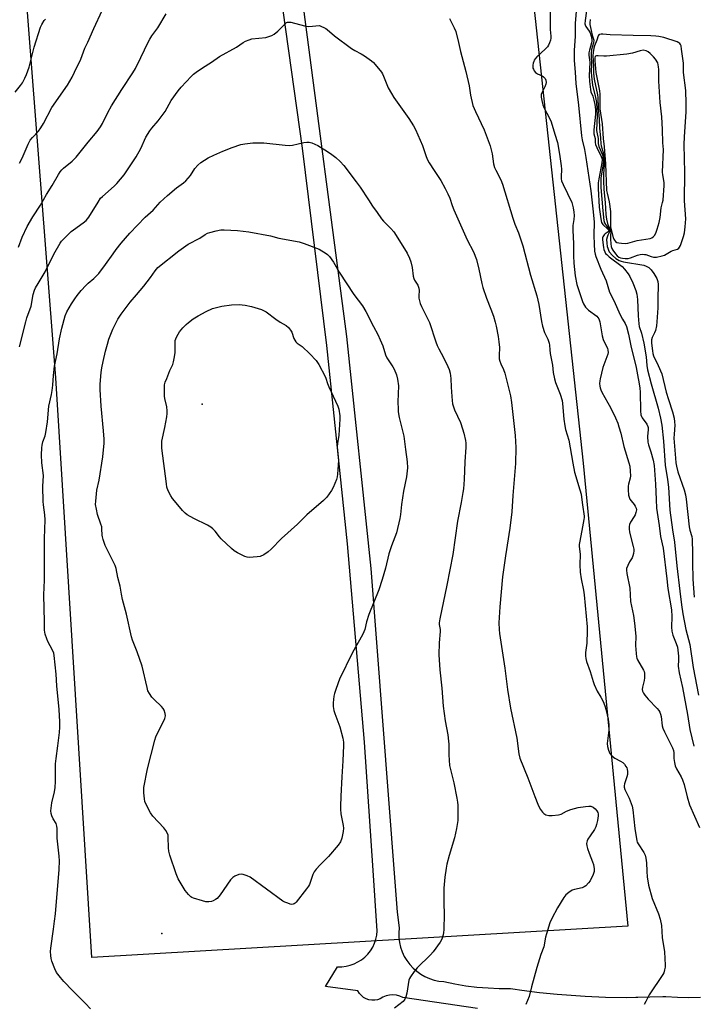
# Model space of a CAD drawing. Units: inches. Extents: x 1225766 to 1231766, y 521456 to 525457.
# Drawn here: x 1231088 to 1231384, y 522341 to 522774 of the extents above; entities that cross this region are included whole.
import ezdxf

# ---------------------------------------------------------------- set-up
doc = ezdxf.new("R2010")
doc.units = ezdxf.units.IN
doc.header["$MEASUREMENT"] = 0
for name, color, linetype in [('CULTRL-Cemetery', 4, 'Continuous'), ('ELEV-Spot Elevation', 7, 'Continuous'), ('TRANS-Road', 130, 'Continuous'), ('Undefined', 1, 'Continuous')]:
    doc.layers.add(name, color=color, linetype=linetype)

msp = doc.modelspace()

# ---------------------------------------------------------------- linework, layer by layer
at = {"layer": 'CULTRL-Cemetery'}
msp.add_lwpolyline([(1231160.83, 523226.18), (1231163, 523219.07), (1231169.42, 523220.97), (1231183.74, 523221.62), (1231220.5, 523224.91), (1231246.89, 523223.87), (1231252.45, 523231.85), (1231268.77, 523232.93), (1231296.95, 522934.63), (1231335.29, 522578.76), (1231354.95, 522375.27), (1231119.42, 522361.46), (1231103.49, 522616.39), (1231054.27, 523249.83), (1231145.32, 523255.32), (1231149.46, 523246.37), (1231157.36, 523234.33), (1231158.26, 523232.75), (1231159.35, 523230.41)], close=True, dxfattribs=at)
at = {"layer": 'ELEV-Spot Elevation'}
for p in [(1231167.87, 522604.78, 444.89), (1231150.18, 522371.98, 441.88)]:
    msp.add_point(p, dxfattribs=at)
at = {"layer": 'TRANS-Road'}
for points in [[(1231288.91, 522339.05), (1231256.07, 522343.89), (1231254.68, 522344.51), (1231253.2, 522344.9), (1231251.68, 522345.04), (1231250.16, 522344.94), (1231248.68, 522344.6), (1231247.27, 522344.02), (1231246.15, 522343.39), (1231244.95, 522342.95), (1231243.69, 522342.73), (1231242.41, 522342.72), (1231241.15, 522342.93), (1231239.93, 522343.35), (1231238.82, 522343.97), (1231237.82, 522344.78), (1231236.97, 522345.74), (1231236.3, 522346.83), (1231222.14, 522348.74), (1231227.37, 522357.42), (1231229.23, 522357.43), (1231231.09, 522357.65), (1231232.91, 522358.07), (1231234.67, 522358.7), (1231236.34, 522359.52), (1231237.92, 522360.52), (1231239.37, 522361.7), (1231240.68, 522363.03), (1231241.84, 522364.5), (1231242.82, 522366.09), (1231243.61, 522367.78), (1231244.22, 522369.54), (1231244.62, 522371.37), (1231244.81, 522373.23), (1231243.01, 522399.76), (1231239.18, 522456.19), (1231231.67, 522543.42), (1231222.6, 522630.49), (1231211.95, 522717.38), (1231199.74, 522804.07)], [(1231211.88, 522783.02), (1231231.36, 522634.46), (1231241.97, 522532.51), (1231252.38, 522396.63), (1231253.54, 522381.47), (1231254.48, 522374.55), (1231254.3, 522372.41), (1231254.34, 522370.25), (1231254.6, 522368.11), (1231255.08, 522366.01), (1231255.78, 522363.97), (1231256.68, 522362.01), (1231257.78, 522360.16), (1231259.07, 522358.43), (1231260.53, 522356.84), (1231262.15, 522355.42), (1231263.9, 522354.16), (1231265.77, 522353.1), (1231267.75, 522352.23), (1231269.8, 522351.57), (1231271.91, 522351.13), (1231274.06, 522350.91), (1231278.87, 522349.9), (1231283.73, 522349.09), (1231288.61, 522348.49), (1231293.51, 522348.09), (1231298.43, 522347.9), (1231303.35, 522347.91), (1231304.44, 522347.72), (1231308.38, 522347.07), (1231316.14, 522346.13), (1231323.91, 522345.4), (1231330.07, 522344.88), (1231336.23, 522344.48), (1231345.19, 522344.11), (1231354.14, 522343.98), (1231358.51, 522344.02), (1231359.36, 522344.02), (1231364.59, 522344.14), (1231370.31, 522344.34), (1231371.62, 522344.41), (1231376.69, 522344.05), (1231381.76, 522343.91), (1231386.83, 522344.01)]]:
    msp.add_lwpolyline(points, dxfattribs=at)
at = {"layer": 'Undefined'}
for points, elevation in [([(1231085.68, 522741.88), (1231088.08, 522744.81), (1231088.89, 522746.01), (1231089.97, 522748.07), (1231090.67, 522749.65), (1231091.77, 522752.89), (1231094.01, 522761.66), (1231096.82, 522770.49), (1231097.44, 522771.75), (1231098.47, 522773.4), (1231099.01, 522774.05)], 432), ([(1231087.21, 522673.86), (1231088.8, 522678.16), (1231091, 522682.85), (1231093.5, 522687.12), (1231096.84, 522692.31), (1231099.42, 522696.95), (1231101.95, 522700.91), (1231104.72, 522705.77), (1231105.5, 522706.97), (1231106.17, 522707.79), (1231106.94, 522708.55), (1231110.73, 522711.55), (1231112.5, 522713.31), (1231117.76, 522719.91), (1231121.7, 522724.59), (1231123.15, 522726.64), (1231124.02, 522728.09), (1231126.43, 522733.05), (1231128.08, 522736), (1231132.58, 522743.16), (1231137.34, 522750.44), (1231138.54, 522752.41), (1231140.97, 522757.15), (1231144.11, 522763.95), (1231144.8, 522765.27), (1231145.75, 522766.67), (1231148.38, 522770.17), (1231151.99, 522776.37)], 436), ([(1231087.63, 522710.73), (1231088.81, 522712.9), (1231091.44, 522719.05), (1231092.33, 522720.79), (1231093.26, 522722.06), (1231095.88, 522724.86), (1231096.91, 522726.24), (1231098.12, 522728.21), (1231101.83, 522735.16), (1231108.73, 522745.08), (1231110.76, 522748.6), (1231111.82, 522750.67), (1231114.49, 522756.51), (1231116.24, 522761.23), (1231117.6, 522763.98), (1231120.22, 522769.91), (1231123.97, 522777.91)], 434), ([(1231276.54, 522774.39), (1231278.68, 522770.21), (1231279.29, 522768.58), (1231280.5, 522763.77), (1231281.34, 522759.88), (1231283.73, 522751.06), (1231285.15, 522744.74), (1231285.84, 522740.63), (1231286.87, 522736.11), (1231287.94, 522733.45), (1231291.75, 522725.31), (1231294.39, 522718.3), (1231295.28, 522714.87), (1231295.97, 522710.47), (1231296.36, 522708.87), (1231296.86, 522707.58), (1231299.1, 522703.34), (1231299.83, 522701.51), (1231304.35, 522686.48), (1231305.27, 522683.95), (1231306.84, 522680.07), (1231308.72, 522674.32), (1231312.18, 522661.54), (1231314.96, 522652.46), (1231315.89, 522648.62), (1231317.03, 522641.07), (1231317.48, 522639.05), (1231318.32, 522636.22), (1231319.8, 522633.37), (1231320.42, 522631.56), (1231320.53, 522630.71), (1231320.61, 522628.68), (1231320.81, 522627), (1231321.78, 522621.98), (1231322.16, 522618.69), (1231322.7, 522615.92), (1231323.2, 522614.3), (1231325.26, 522609.23), (1231326.11, 522606.43), (1231326.29, 522605.04), (1231326.77, 522598.11), (1231327.23, 522595.24), (1231327.6, 522593.64), (1231328.98, 522588.89), (1231330.77, 522578.76), (1231331.56, 522574.87), (1231333.91, 522567.16), (1231334.38, 522565.23), (1231334.62, 522563.86), (1231334.97, 522560.49), (1231335.72, 522555.6), (1231335.76, 522554.87), (1231335.64, 522554.02), (1231334.95, 522550.86), (1231333.83, 522544.53), (1231333.61, 522543.09), (1231333.57, 522542.22), (1231333.97, 522538.83), (1231333.79, 522534.06), (1231334.02, 522530.89), (1231334.37, 522528.03), (1231335.44, 522522.99), (1231335.79, 522520.94), (1231337.07, 522506.89), (1231337.08, 522505.15), (1231336.87, 522499.65), (1231336.4, 522495.61), (1231336.37, 522494.16), (1231336.47, 522493), (1231336.84, 522491.65), (1231338.43, 522487.2), (1231339.67, 522482.91), (1231340.13, 522481.56), (1231341.43, 522478.65), (1231343.13, 522475.88), (1231344.07, 522474.03), (1231344.89, 522472.14), (1231345.3, 522470.71), (1231346.31, 522466.35), (1231346.63, 522463.85), (1231346.62, 522461.39), (1231345.9, 522455.59), (1231345.99, 522454.24), (1231346.37, 522452.67), (1231347.08, 522451.19), (1231347.95, 522450.14), (1231349.22, 522449.09), (1231351.75, 522447.84), (1231352.67, 522447.24), (1231353.45, 522446.44), (1231354.12, 522445.54), (1231354.52, 522444.82), (1231354.68, 522444.31), (1231354.83, 522443.25), (1231354.77, 522442.01), (1231354.49, 522440.92), (1231353.46, 522437.83), (1231353.31, 522436.99), (1231353.33, 522436.45), (1231353.67, 522435.42), (1231355.45, 522431.54), (1231356.82, 522428.08), (1231357.12, 522426.43), (1231357.98, 522418.16), (1231358.86, 522412.73), (1231359.03, 522412.19), (1231359.41, 522411.43), (1231361.93, 522407.73), (1231362.32, 522407.03), (1231362.52, 522406.5), (1231362.84, 522405.11), (1231363.17, 522403.12), (1231363.28, 522399.49), (1231363.48, 522396.88), (1231363.67, 522395.15), (1231364.04, 522393.36), (1231365.67, 522387.51), (1231368.45, 522380.63), (1231369.19, 522378.42), (1231369.67, 522375.63), (1231370.06, 522370.23), (1231371.02, 522363.92), (1231371.41, 522358.07), (1231371.35, 522357.22), (1231371.12, 522356.13), (1231370.7, 522354.81), (1231370.32, 522354.03), (1231364.38, 522345.14), (1231362.83, 522342.13), (1231362.09, 522340.88)], 436), ([(1231320.87, 522777.67), (1231320.74, 522773.29), (1231320.83, 522769.54), (1231321.1, 522766.52), (1231321.07, 522765.63), (1231320.89, 522764.79), (1231320.52, 522763.69), (1231320.07, 522762.63), (1231319.62, 522761.9), (1231318.64, 522760.85), (1231315.01, 522757.44), (1231314.28, 522756.61), (1231313.82, 522755.95), (1231313.58, 522755.47), (1231313.34, 522754.67), (1231313.19, 522753.84), (1231313.15, 522753.02), (1231313.24, 522752.49), (1231313.43, 522751.99), (1231313.83, 522751.27), (1231314.33, 522750.62), (1231315.21, 522750), (1231317.24, 522749.07), (1231317.92, 522748.64), (1231318.62, 522747.9), (1231318.92, 522747.21), (1231319.02, 522746.19), (1231318.9, 522745.41), (1231318.46, 522744.35), (1231317.27, 522742), (1231316.9, 522740.93), (1231316.84, 522739.8), (1231317.09, 522738.34), (1231317.57, 522736.3), (1231317.95, 522735.17), (1231320.61, 522730.19), (1231321.19, 522728.86), (1231322.92, 522723.53), (1231323.97, 522719.82), (1231324.96, 522714.68), (1231325.64, 522709.5), (1231325.74, 522708.07), (1231325.62, 522704.68), (1231325.67, 522703.84), (1231325.83, 522703.02), (1231326.49, 522701.4), (1231330.27, 522693.36), (1231330.69, 522692.26), (1231330.97, 522691.14), (1231331.26, 522689.21), (1231331.28, 522687.76), (1231331.16, 522685.99), (1231330.8, 522683.26), (1231330.7, 522681.28), (1231331.11, 522675.29), (1231331.09, 522669.97), (1231331.18, 522666.82), (1231331.73, 522661.23), (1231332.53, 522657.33), (1231335.04, 522649.92), (1231335.51, 522648.92), (1231336.34, 522647.48), (1231336.99, 522646.61), (1231337.62, 522646.04), (1231341.24, 522643.47), (1231341.76, 522642.93), (1231342.14, 522642.31), (1231342.56, 522640.97), (1231343.72, 522634.87), (1231344.13, 522633.15), (1231344.77, 522631.55), (1231345.93, 522629.34), (1231346.18, 522628.57), (1231346.25, 522627.48), (1231346.12, 522626.68), (1231344.02, 522620.89), (1231342.72, 522615.91), (1231342.6, 522615.06), (1231342.55, 522613.9), (1231342.59, 522612.74), (1231342.74, 522611.9), (1231343.01, 522611.09), (1231343.51, 522610.04), (1231346.15, 522605.38), (1231347.25, 522603.26), (1231349.51, 522598.7), (1231350.51, 522596.36), (1231351.04, 522594.77), (1231351.79, 522592.07), (1231353.13, 522586.11), (1231355.42, 522578.95), (1231355.76, 522577.57), (1231356, 522575.31), (1231356.1, 522573.32), (1231355.95, 522572.19), (1231355.22, 522569.64), (1231355.05, 522568.77), (1231355.04, 522567.06), (1231355.25, 522564.76), (1231355.45, 522563.95), (1231355.88, 522562.99), (1231356.34, 522562.32), (1231357.75, 522560.6), (1231358.21, 522559.86), (1231358.55, 522559.07), (1231358.68, 522558.26), (1231358.51, 522557.2), (1231358.16, 522556.16), (1231357.77, 522555.4), (1231356.16, 522552.94), (1231355.69, 522551.87), (1231355.48, 522551.04), (1231355.45, 522549.94), (1231355.62, 522548.55), (1231357.32, 522542.12), (1231357.53, 522541.05), (1231357.57, 522540.24), (1231357.43, 522539.13), (1231357.15, 522538.05), (1231356.77, 522537.27), (1231355.68, 522535.49), (1231354.9, 522533.91), (1231354.4, 522532.57), (1231354.34, 522531.75), (1231354.52, 522530.37), (1231355.77, 522523.9), (1231356.07, 522518.05), (1231357.39, 522511.81), (1231357.85, 522508.48), (1231358.4, 522502.72), (1231358.35, 522498.63), (1231358.56, 522495.1), (1231358.72, 522493.65), (1231358.86, 522493.09), (1231359.2, 522492.3), (1231361.85, 522487.81), (1231362.06, 522487.29), (1231362.24, 522486.45), (1231362.33, 522485.3), (1231362.3, 522484.44), (1231362.09, 522483.32), (1231361.33, 522480.29), (1231361.24, 522479.29), (1231361.35, 522478.57), (1231361.76, 522477.66), (1231362.41, 522476.78), (1231363.89, 522475.12), (1231367.84, 522470.93), (1231368.55, 522470.04), (1231368.98, 522469.32), (1231369.29, 522468.55), (1231369.55, 522467.46), (1231370.01, 522463.39), (1231370.27, 522462.26), (1231370.98, 522460.67), (1231374.5, 522453.73), (1231375.04, 522452.45), (1231375.21, 522451.45), (1231375.09, 522449.8), (1231375.12, 522448.94), (1231375.38, 522447.21), (1231375.73, 522445.81), (1231376.33, 522444.48), (1231378.32, 522440.95), (1231378.94, 522439.66), (1231379.65, 522437.5), (1231380.96, 522432.16), (1231382.09, 522428.55), (1231386.37, 522418.58)], 434), ([(1231332.28, 522777.45), (1231331.81, 522772.33), (1231331.73, 522770.32), (1231331.8, 522766.57), (1231331.39, 522760.3), (1231331.38, 522755.93), (1231331.72, 522750.78), (1231332.15, 522745.76), (1231333.26, 522736.15), (1231334.64, 522722.7), (1231334.91, 522721.05), (1231335.84, 522716.7), (1231336.46, 522713.17), (1231338.63, 522698.55), (1231339.56, 522690.68), (1231340.11, 522684.95), (1231340.04, 522678.98), (1231340.13, 522675.14), (1231340.33, 522672), (1231340.57, 522670.75), (1231340.9, 522669.67), (1231343.01, 522664.14), (1231345.46, 522659), (1231346.84, 522653.95), (1231348.85, 522650.32), (1231351.5, 522644), (1231352.54, 522642.07), (1231353.74, 522640.18), (1231354.28, 522638.91), (1231355.26, 522635.6), (1231356.26, 522630.46), (1231358.55, 522620.95), (1231359.14, 522617.63), (1231359.98, 522613.7), (1231360.24, 522611.78), (1231360.37, 522610.1), (1231360.57, 522601.86), (1231360.72, 522600.13), (1231360.93, 522599.39), (1231361.24, 522598.73), (1231363.29, 522596.01), (1231363.75, 522595.01), (1231363.85, 522594.46), (1231363.86, 522593.6), (1231363.62, 522590.57), (1231363.78, 522588.05), (1231364.02, 522586.96), (1231365.03, 522583.75), (1231366.03, 522580.18), (1231366.53, 522577.77), (1231367.06, 522569.66), (1231367.32, 522562.9), (1231367.57, 522559), (1231368.71, 522551.46), (1231369.23, 522546.66), (1231370.52, 522541.42), (1231372.13, 522527.98), (1231372.45, 522523.79), (1231374.07, 522514.31), (1231374.22, 522511.35), (1231374.09, 522506.77), (1231374.28, 522504.99), (1231374.67, 522503.26), (1231376.22, 522499.48), (1231376.7, 522497.88), (1231377.15, 522493.93), (1231377.18, 522492.3), (1231377.09, 522489.59), (1231377.44, 522486.72), (1231379.03, 522480.14), (1231381.15, 522468.28), (1231382.2, 522461.7), (1231383.94, 522454.34)], 432), ([(1231336.78, 522777.76), (1231336.16, 522773.39), (1231336.08, 522772.01), (1231336.17, 522771.51), (1231336.46, 522770.81), (1231337.97, 522768.7), (1231338.34, 522768.03), (1231338.79, 522766.63), (1231339.06, 522765.09), (1231339.04, 522764.34), (1231338.91, 522763.56), (1231338.04, 522760.33), (1231337.84, 522759.23), (1231337.85, 522758.23), (1231338.11, 522756.22), (1231338.17, 522755.01), (1231337.88, 522749.32), (1231338.08, 522746.66), (1231338.47, 522743.13), (1231338.74, 522742.1), (1231339.56, 522740.13), (1231340.04, 522738.44), (1231340.46, 522736.52), (1231340.71, 522734.33), (1231340.75, 522732.23), (1231340.06, 522725.39), (1231340.03, 522723.64), (1231340.65, 522721.56), (1231340.53, 522719.75), (1231340.7, 522718.96), (1231341.27, 522717.64), (1231343.22, 522713.69), (1231343.53, 522712.89), (1231343.68, 522712.14), (1231343.58, 522710.82), (1231342.16, 522703.88), (1231341.92, 522702.05), (1231341.96, 522699.57), (1231342.36, 522691.45), (1231343.05, 522686.29), (1231343.42, 522684.71), (1231344.01, 522683.76), (1231346.17, 522681.76), (1231346.49, 522681.38), (1231346.64, 522681.02), (1231346.56, 522680.76), (1231346.27, 522680.47), (1231344.94, 522679.62), (1231344.53, 522679.26), (1231344.2, 522678.84), (1231343.97, 522678.36), (1231343.87, 522677.84), (1231343.86, 522677.01), (1231344.23, 522673.58), (1231344.43, 522672.77), (1231344.81, 522671.75), (1231345.19, 522671.07), (1231345.66, 522670.5), (1231346.7, 522669.57), (1231352.42, 522665.22), (1231353.42, 522664.16), (1231355.05, 522662.07), (1231355.8, 522660.85), (1231357.13, 522658.05), (1231358.44, 522654.81), (1231358.95, 522653.12), (1231359.23, 522650.85), (1231359.44, 522643.62), (1231359.71, 522640.07), (1231359.98, 522638.96), (1231360.96, 522636), (1231361.93, 522631.56), (1231362.96, 522625.57), (1231363.27, 522621.7), (1231363.59, 522619.79), (1231365.23, 522613.69), (1231368.27, 522602.99), (1231369.34, 522598.6), (1231369.91, 522595.47), (1231370.66, 522588.55), (1231371.39, 522577.93), (1231372.4, 522571.63), (1231372.78, 522568.24), (1231373.39, 522558.15), (1231374.58, 522549.51), (1231375.45, 522544.13), (1231376.53, 522533.68), (1231377.79, 522522.5), (1231378.57, 522516.52), (1231379.16, 522512.66), (1231380.45, 522505.76), (1231382.15, 522499.09), (1231383.65, 522489.02), (1231385.99, 522476.79)], 430), ([(1231338.31, 522773.95), (1231338.17, 522772.44), (1231338.25, 522771.66), (1231338.86, 522769.08), (1231339.2, 522766.93), (1231339.86, 522765.22), (1231339.95, 522764.73), (1231339.81, 522763.67), (1231339, 522760.63), (1231338.78, 522758.9), (1231338.77, 522758.06), (1231338.99, 522754.33), (1231338.85, 522750.66), (1231338.91, 522748.95), (1231339.38, 522744.98), (1231340.75, 522739.53), (1231341.13, 522737.38), (1231341.51, 522731.69), (1231341.23, 522725.15), (1231341.3, 522724.31), (1231341.85, 522721.63), (1231341.84, 522719.33), (1231342.22, 522718), (1231343.77, 522714.33), (1231344.14, 522712.58), (1231344.18, 522711.41), (1231344.09, 522710.37), (1231343.1, 522704.11), (1231343.04, 522702.52), (1231343.13, 522699.96), (1231343.88, 522689.78), (1231344.46, 522685.53), (1231344.75, 522684.47), (1231345.06, 522683.82), (1231345.49, 522683.18), (1231346.7, 522681.69), (1231346.94, 522681.27), (1231347.03, 522680.86), (1231346.95, 522680.49), (1231346.08, 522679.03), (1231345.84, 522678.25), (1231345.63, 522677.16), (1231345.67, 522675.48), (1231345.87, 522674.09), (1231346.08, 522673.28), (1231346.38, 522672.52), (1231346.79, 522671.81), (1231348.19, 522670.1), (1231349.67, 522668.88), (1231351.17, 522667.97), (1231351.95, 522667.66), (1231353.08, 522667.38), (1231361.93, 522665.83), (1231362.98, 522665.47), (1231364.2, 522664.81), (1231365.23, 522663.85), (1231366.43, 522662.22), (1231367.65, 522659.95), (1231368.08, 522658.71), (1231368.2, 522657.32), (1231368.06, 522651.12), (1231368.07, 522647.18), (1231367.72, 522640.92), (1231367.52, 522639.18), (1231367.04, 522637.22), (1231366.64, 522636.16), (1231365.69, 522634.15), (1231365.36, 522633.11), (1231365.27, 522632.29), (1231365.3, 522631.52), (1231365.71, 522628.25), (1231365.93, 522627.06), (1231366.24, 522626.05), (1231368.29, 522621.82), (1231369.83, 522618.09), (1231371.84, 522610), (1231372.77, 522606.79), (1231374.58, 522601.42), (1231375.23, 522598.68), (1231375.47, 522596.98), (1231375.55, 522595.51), (1231375.24, 522591.63), (1231375.21, 522589.85), (1231375.82, 522581), (1231376.03, 522578.94), (1231376.33, 522577.45), (1231376.97, 522575.04), (1231379.72, 522567.08), (1231380.29, 522564.95), (1231380.61, 522563), (1231381.86, 522550.82), (1231382.15, 522549.37), (1231383, 522546.56), (1231383.23, 522545.48), (1231383.37, 522539.07), (1231383.33, 522535.13), (1231383.48, 522527.84), (1231384.09, 522519.85)], 428), ([(1231087.61, 522630), (1231090.36, 522640.97), (1231090.87, 522642.67), (1231092.68, 522647.91), (1231093.66, 522652.99), (1231094.15, 522654.83), (1231094.63, 522655.85), (1231095.74, 522657.83), (1231098.86, 522663.02), (1231102.65, 522670.76), (1231105.48, 522675.51), (1231106.12, 522676.48), (1231106.88, 522677.37), (1231110.28, 522680.62), (1231111.34, 522681.45), (1231115.63, 522684.43), (1231116.86, 522685.55), (1231118.08, 522687.05), (1231122.1, 522693.64), (1231123.24, 522695.33), (1231124.05, 522696.14), (1231129.22, 522700.56), (1231130.41, 522701.85), (1231133.62, 522705.65), (1231137.45, 522711.25), (1231138.86, 522713.47), (1231140.91, 522717.22), (1231143.16, 522722.17), (1231144.81, 522725), (1231145.7, 522726.18), (1231148.46, 522729.27), (1231150.79, 522732.26), (1231151.57, 522733.5), (1231154.22, 522738.3), (1231157.35, 522742.5), (1231158.64, 522744.09), (1231163.05, 522748.89), (1231164.13, 522749.88), (1231165.25, 522750.74), (1231168.06, 522752.68), (1231171.97, 522755.08), (1231175.47, 522757.55), (1231182.98, 522761.78), (1231185.93, 522763.75), (1231186.95, 522764.31), (1231188.53, 522764.99), (1231189.63, 522765.33), (1231195.83, 522766.04), (1231197.22, 522766.37), (1231198.54, 522766.85), (1231199.51, 522767.44), (1231201.06, 522768.73), (1231204.32, 522772.05), (1231204.99, 522772.53), (1231205.43, 522772.69), (1231205.94, 522772.74), (1231206.78, 522772.64), (1231212.81, 522771.07), (1231213.68, 522770.92), (1231214.74, 522770.86), (1231219.36, 522771.28), (1231222.15, 522769.95), (1231222.83, 522769.46), (1231226.09, 522766.69), (1231233.43, 522761.17), (1231234.9, 522760.22), (1231237.68, 522758.83), (1231239.2, 522757.97), (1231242.23, 522755.75), (1231243.11, 522755.01), (1231243.9, 522754.16), (1231246.64, 522750.78), (1231247.1, 522750.04), (1231247.58, 522749), (1231249.68, 522743.89), (1231251.05, 522741.34), (1231252.13, 522739.65), (1231258.63, 522730.33), (1231260.68, 522727.12), (1231261.55, 522725.59), (1231264.67, 522718.56), (1231266.31, 522713.7), (1231266.96, 522712.12), (1231267.69, 522710.84), (1231269.78, 522707.57), (1231272.79, 522703.06), (1231274.65, 522699.65), (1231275.84, 522697.26), (1231276.67, 522695.39), (1231277.75, 522692.16), (1231278.52, 522690.25), (1231284.35, 522677.05), (1231287.07, 522671.68), (1231288.42, 522668.39), (1231289.5, 522664.19), (1231290.8, 522657.81), (1231291.24, 522656.1), (1231292.77, 522651.39), (1231294.76, 522646.49), (1231295.86, 522643.4), (1231296.7, 522640.86), (1231297.14, 522639.11), (1231298.02, 522634.52), (1231298.3, 522632.24), (1231298.47, 522629.66), (1231298.36, 522626.13), (1231298.46, 522624.72), (1231298.75, 522623.62), (1231299.13, 522622.54), (1231300.33, 522620.03), (1231300.91, 522618.47), (1231303.39, 522608.45), (1231303.84, 522605.47), (1231305.44, 522590.98), (1231305.73, 522585.65), (1231305.53, 522578.69), (1231304.41, 522564.6), (1231303.95, 522557.39), (1231303.01, 522550.2), (1231301.16, 522538.14), (1231299.89, 522528.83), (1231298.61, 522515.7), (1231298.3, 522508.63), (1231298.42, 522505.74), (1231298.59, 522503.99), (1231300.88, 522488.65), (1231302.01, 522479.29), (1231303.39, 522471.05), (1231306.16, 522458), (1231306.96, 522450.99), (1231307.51, 522449.11), (1231310.93, 522440.52), (1231314, 522432.28), (1231315.38, 522428.84), (1231315.96, 522427.55), (1231316.54, 522426.54), (1231317.36, 522425.35), (1231317.95, 522424.76), (1231318.91, 522424.25), (1231320.26, 522423.91), (1231321.67, 522423.92), (1231324.51, 522424.24), (1231325.57, 522424.53), (1231327.99, 522425.89), (1231329.93, 522426.57), (1231333.09, 522427.39), (1231336.34, 522427.93), (1231337.81, 522428.09), (1231338.68, 522428.02), (1231339.75, 522427.61), (1231340.65, 522426.91), (1231341.37, 522426.03), (1231341.75, 522425.24), (1231341.83, 522424.69), (1231341.84, 522423.82), (1231341.64, 522421.77), (1231341.17, 522419.9), (1231340.8, 522418.88), (1231340.22, 522417.76), (1231338.31, 522415.01), (1231337.37, 522413.52), (1231337.02, 522412.74), (1231336.84, 522411.67), (1231336.87, 522410.57), (1231337.14, 522409.47), (1231337.91, 522407.31), (1231339.4, 522403.61), (1231339.79, 522402.38), (1231340.16, 522400.5), (1231340.14, 522399.37), (1231339.69, 522398.04), (1231338.32, 522395.2), (1231337.67, 522394.26), (1231336.45, 522393.03), (1231335.76, 522392.52), (1231334.82, 522392.1), (1231331.5, 522391.4), (1231330.49, 522391.04), (1231329.05, 522390.12), (1231327.74, 522389.01), (1231326.87, 522387.83), (1231324.06, 522383.3), (1231321.53, 522378.64), (1231320.71, 522376.75), (1231319.17, 522371.95), (1231318.81, 522370.51), (1231317.95, 522366.13), (1231316.7, 522362.75), (1231314.99, 522357.06), (1231312.62, 522348.64), (1231311.54, 522344.37), (1231310.15, 522340.78)], 438), ([(1231118.74, 522338.9), (1231116.57, 522341.34), (1231110.85, 522347.04), (1231107.13, 522350.9), (1231105.56, 522352.66), (1231103.84, 522354.96), (1231103.05, 522356.55), (1231101.73, 522359.88), (1231101.51, 522361.01), (1231101.36, 522362.44), (1231101.27, 522364.17), (1231101.37, 522365.64), (1231102.46, 522373.94), (1231103.01, 522377.52), (1231103.35, 522380.65), (1231105.03, 522400.17), (1231105.13, 522404.03), (1231105.05, 522406.11), (1231104.19, 522413.94), (1231104.15, 522418.15), (1231104.06, 522419.31), (1231103.69, 522420.45), (1231102.43, 522422.49), (1231101.84, 522423.76), (1231101.51, 522424.83), (1231101.43, 522425.96), (1231101.8, 522429.48), (1231103.01, 522434.32), (1231103.28, 522436.29), (1231103.45, 522438.85), (1231103.37, 522444.94), (1231103.42, 522446.68), (1231103.66, 522449), (1231104.45, 522454.6), (1231105.16, 522460.44), (1231105.33, 522462.76), (1231105.38, 522465.08), (1231105.03, 522470.54), (1231104.01, 522480.87), (1231103.76, 522486.12), (1231102.86, 522494.3), (1231102.62, 522495.36), (1231102.16, 522496.56), (1231100.08, 522500.47), (1231099.58, 522501.53), (1231098.86, 522503.71), (1231098.57, 522505.38), (1231098.58, 522509.04), (1231098.22, 522520.99), (1231098.56, 522527.42), (1231098.64, 522534.58), (1231098.6, 522545.66), (1231098.82, 522553.97), (1231098.68, 522556.16), (1231098.13, 522560.46), (1231098.01, 522561.93), (1231097.82, 522568.56), (1231098.08, 522573.46), (1231097.39, 522579.02), (1231097.33, 522582.44), (1231097.43, 522585.6), (1231097.56, 522586.74), (1231097.88, 522588.15), (1231098.85, 522590.86), (1231099.18, 522592.24), (1231099.89, 522597.06), (1231100.44, 522603.84), (1231101.67, 522609.06), (1231102.01, 522610.76), (1231102.25, 522613.11), (1231102.49, 522617.3), (1231102.96, 522621.41), (1231104.11, 522626.89), (1231105.19, 522633.54), (1231106.21, 522638.2), (1231107.68, 522643.59), (1231108.4, 522645.32), (1231110.45, 522648.95), (1231111.84, 522651.11), (1231112.87, 522652.51), (1231114.74, 522654.8), (1231116.7, 522656.96), (1231117.76, 522657.93), (1231120.29, 522659.95), (1231122.42, 522662.22), (1231125.38, 522666.17), (1231128.71, 522670.93), (1231130.1, 522672.77), (1231132.24, 522675.5), (1231136.04, 522679.94), (1231142.83, 522687.02), (1231146.28, 522690.12), (1231149.42, 522693.52), (1231152.56, 522696.56), (1231156.59, 522699.95), (1231159.63, 522702.08), (1231160.68, 522703), (1231162.74, 522705.29), (1231164.68, 522708.33), (1231166, 522709.89), (1231167.34, 522710.97), (1231170.45, 522713.03), (1231173.01, 522714.24), (1231176.98, 522715.94), (1231181.08, 522717.57), (1231184.92, 522718.91), (1231186.63, 522719.25), (1231190.11, 522719.63), (1231191.56, 522719.7), (1231195.04, 522719.6), (1231204.41, 522718.61), (1231206.13, 522718.5), (1231207.58, 522718.69), (1231212.48, 522719.81), (1231213.86, 522719.99), (1231214.95, 522719.99), (1231216.04, 522719.69), (1231218.69, 522718.5), (1231223.01, 522715.85), (1231224.91, 522714.58), (1231226.68, 522713.25), (1231228.54, 522711.39), (1231230.11, 522709.66), (1231235.55, 522702.55), (1231237.3, 522700.13), (1231240.95, 522694.64), (1231242.7, 522691.78), (1231244.8, 522689.08), (1231246.7, 522686.31), (1231247.63, 522685.24), (1231250.8, 522682.07), (1231252.08, 522680.58), (1231255.33, 522675.47), (1231257.95, 522671.16), (1231259.05, 522669.02), (1231259.54, 522667.38), (1231260.11, 522664.86), (1231260.62, 522661.1), (1231260.86, 522659.98), (1231261.21, 522659.22), (1231262.64, 522657.09), (1231263.14, 522655.78), (1231263.22, 522654.69), (1231263.11, 522652.43), (1231263.13, 522651.32), (1231263.37, 522650.16), (1231263.72, 522649.03), (1231264.32, 522647.66), (1231267.74, 522640.7), (1231270.5, 522632.15), (1231271.07, 522630.63), (1231271.83, 522629.09), (1231273.93, 522625.29), (1231275.86, 522621.37), (1231276.42, 522620.04), (1231276.82, 522618.34), (1231277.17, 522616.02), (1231277.27, 522612.19), (1231277.52, 522608.13), (1231277.67, 522606.39), (1231277.92, 522604.93), (1231278.3, 522603.58), (1231278.79, 522602.27), (1231281.35, 522596.64), (1231282.34, 522593.94), (1231282.88, 522591.98), (1231283.53, 522588.8), (1231283.69, 522587.64), (1231283.7, 522585.89), (1231283.28, 522579.39), (1231282.96, 522571.68), (1231282.69, 522567.61), (1231282.46, 522565.87), (1231281.74, 522561.53), (1231280.06, 522553.26), (1231277.98, 522538.64), (1231275.43, 522525.21), (1231272.27, 522510.39), (1231272.03, 522508.65), (1231272.08, 522507.88), (1231272.45, 522505.76), (1231272.5, 522504.75), (1231271.96, 522499.89), (1231271.88, 522494.52), (1231272.32, 522487.95), (1231273.18, 522479.94), (1231273.85, 522472.01), (1231274.59, 522465.55), (1231275.83, 522459.42), (1231276.19, 522456.66), (1231276.27, 522455.25), (1231276.21, 522450.58), (1231276.58, 522445.88), (1231278.43, 522438.28), (1231279.85, 522431.61), (1231280.14, 522429.85), (1231280.21, 522428.4), (1231280.2, 522421.68), (1231279.66, 522418.15), (1231278.81, 522414.05), (1231276.41, 522406.32), (1231275.39, 522402.56), (1231275.05, 522400.84), (1231274.46, 522396.81), (1231274.04, 522392.01), (1231274.07, 522385.25), (1231274.22, 522380.73), (1231274.05, 522373.72), (1231273.96, 522372.56), (1231273.78, 522371.51), (1231273.17, 522369.58), (1231272.52, 522368.24), (1231269.39, 522363.92), (1231268.2, 522362.62), (1231262.29, 522356.93), (1231261.03, 522355.38), (1231259.39, 522353.05), (1231259, 522352.31), (1231258.75, 522351.51), (1231257.78, 522345.85), (1231257.35, 522344.23), (1231256.97, 522343.21), (1231256.71, 522342.75), (1231256.14, 522342.11), (1231252.44, 522339.19)], 440)]:
    msp.add_lwpolyline(points, dxfattribs=dict(at, elevation=elevation))
for points, elevation in [([(1231343.88, 522767.41), (1231343.19, 522767.37), (1231342.51, 522767.23), (1231342.24, 522767.1), (1231341.92, 522766.71), (1231341.27, 522764.8), (1231340.29, 522762.34), (1231340, 522761.34), (1231339.7, 522759.34), (1231339.6, 522757.89), (1231339.83, 522753.32), (1231339.84, 522750.26), (1231340.13, 522747.67), (1231341.6, 522740.81), (1231341.8, 522739.54), (1231341.94, 522734.99), (1231342.39, 522730.07), (1231342.47, 522726.07), (1231342.98, 522721.86), (1231343.1, 522719.16), (1231343.26, 522718.36), (1231344.09, 522715.43), (1231344.53, 522712.69), (1231344.6, 522710.14), (1231344.22, 522705.82), (1231344.19, 522702.96), (1231344.36, 522699.18), (1231344.99, 522693.46), (1231345.29, 522688.17), (1231345.59, 522686.13), (1231346.04, 522684.19), (1231346.5, 522682.96), (1231347.25, 522681.44), (1231347.44, 522680.77), (1231347.3, 522678.76), (1231347.31, 522677.3), (1231347.43, 522675.24), (1231347.65, 522674.08), (1231347.94, 522673.26), (1231348.35, 522672.52), (1231349.48, 522670.89), (1231350.19, 522670.02), (1231350.99, 522669.43), (1231351.71, 522669.17), (1231352.66, 522668.94), (1231353.82, 522668.8), (1231355.07, 522668.88), (1231356.15, 522669.17), (1231359.19, 522670.27), (1231360.3, 522670.51), (1231361.43, 522670.65), (1231362.26, 522670.64), (1231362.81, 522670.52), (1231365.13, 522669.66), (1231366.15, 522669.4), (1231367.55, 522669.45), (1231370.07, 522669.92), (1231371.1, 522670.34), (1231373.99, 522672.05), (1231374.78, 522672.34), (1231376.73, 522672.85), (1231377.38, 522673.29), (1231377.68, 522673.74), (1231378.04, 522674.52), (1231379.46, 522678.45), (1231379.82, 522680.14), (1231380.17, 522682.71), (1231380.38, 522686.25), (1231379.91, 522694.2), (1231379.95, 522706.55), (1231379.7, 522718.88), (1231379.85, 522722.37), (1231380.54, 522733.26), (1231380.59, 522737.01), (1231380.37, 522742.65), (1231379.43, 522750.57), (1231379.47, 522753.32), (1231379.41, 522754.73), (1231378.59, 522760.89), (1231378.32, 522762.32), (1231378.11, 522762.84), (1231377.81, 522763.28), (1231377.42, 522763.65), (1231376.67, 522764.05), (1231370.71, 522765.98), (1231368.56, 522766.46), (1231367.23, 522766.61), (1231364.98, 522766.72), (1231357.23, 522766.85), (1231347.23, 522767.14)], 426), ([(1231361.64, 522760.36), (1231360.4, 522760.17), (1231356.97, 522759.1), (1231354.47, 522758.66), (1231345.61, 522757.8), (1231344.46, 522757.8), (1231341.89, 522757.96), (1231341.13, 522757.91), (1231340.74, 522757.75), (1231340.6, 522757.59), (1231340.41, 522756.97), (1231340.41, 522755.85), (1231340.85, 522750.59), (1231342.44, 522742.49), (1231342.67, 522741.04), (1231342.7, 522739.98), (1231342.56, 522735.95), (1231342.58, 522734.58), (1231343.62, 522728.03), (1231344.12, 522721.51), (1231344.54, 522717.9), (1231345.06, 522710.45), (1231345.58, 522698.69), (1231345.78, 522697.51), (1231346.71, 522693.74), (1231347.27, 522689.52), (1231347.36, 522687.46), (1231347.37, 522682.61), (1231348.51, 522678.03), (1231348.8, 522677.26), (1231349.05, 522676.83), (1231349.54, 522676.27), (1231350.17, 522675.87), (1231350.98, 522675.65), (1231352.12, 522675.49), (1231353.86, 522675.38), (1231354.92, 522675.5), (1231359.04, 522676.76), (1231364.69, 522677.58), (1231365.45, 522677.84), (1231366.26, 522678.47), (1231366.75, 522679.11), (1231367.37, 522680.39), (1231367.87, 522681.77), (1231368.71, 522684.64), (1231369.13, 522686.85), (1231369.55, 522691.06), (1231370.24, 522693.42), (1231370.44, 522694.52), (1231370.91, 522700.87), (1231370.83, 522702.27), (1231370.27, 522705.62), (1231370.18, 522706.78), (1231370.57, 522716.72), (1231370.29, 522719.68), (1231370.16, 522725.46), (1231369.85, 522731.08), (1231369.18, 522737.46), (1231368.61, 522746.74), (1231368.51, 522751.97), (1231368.42, 522753.03), (1231368.12, 522754.87), (1231367.08, 522756.44), (1231366.2, 522757.49), (1231364.77, 522758.96), (1231363.89, 522759.71), (1231362.93, 522760.15)], 424), ([(1231207.27, 522384.86), (1231206.52, 522384.98), (1231205.51, 522385.32), (1231204.25, 522385.81), (1231203.35, 522386.27), (1231188.95, 522396.76), (1231187.68, 522397.41), (1231185.85, 522398.03), (1231185.05, 522398.13), (1231183.93, 522397.92), (1231182.28, 522397.28), (1231181.28, 522396.7), (1231180.31, 522395.64), (1231175.71, 522389.12), (1231174.45, 522387.51), (1231173.78, 522386.97), (1231172.75, 522386.43), (1231171.93, 522386.17), (1231170.82, 522386.02), (1231169.42, 522386.02), (1231168, 522386.34), (1231164.08, 522387.57), (1231163.3, 522387.91), (1231162.82, 522388.21), (1231161.8, 522389.18), (1231160.35, 522390.95), (1231157.3, 522396.04), (1231156.45, 522398.27), (1231153.71, 522406.51), (1231153.21, 522408.22), (1231153.05, 522409.67), (1231152.97, 522414.36), (1231152.87, 522415.21), (1231152.71, 522415.75), (1231151.89, 522417.27), (1231151.04, 522418.46), (1231146.2, 522423.7), (1231145.19, 522425.13), (1231143.31, 522428.73), (1231142.74, 522430.05), (1231142.48, 522431.3), (1231142.23, 522433.89), (1231142.19, 522435.03), (1231142.29, 522436.2), (1231143.81, 522444.42), (1231147.05, 522457.08), (1231147.45, 522458.51), (1231147.88, 522459.6), (1231150.1, 522463.74), (1231151.46, 522466.6), (1231151.69, 522467.68), (1231151.55, 522468.8), (1231151.16, 522470.17), (1231150.76, 522470.92), (1231150, 522471.8), (1231146.77, 522474.88), (1231145.75, 522475.95), (1231144.66, 522477.56), (1231144.05, 522478.81), (1231143.66, 522480.23), (1231141.52, 522489.52), (1231139.34, 522495.88), (1231137.25, 522501.01), (1231136.79, 522502.41), (1231134.61, 522512.43), (1231132.84, 522518.96), (1231132.38, 522521.23), (1231131.85, 522524.69), (1231130.85, 522528.61), (1231130.04, 522532.55), (1231129.57, 522533.89), (1231128.66, 522535.95), (1231125.3, 522542.61), (1231124.3, 522545.28), (1231124, 522546.37), (1231123.87, 522547.21), (1231123.81, 522549.99), (1231123.71, 522550.82), (1231123.39, 522551.96), (1231121.94, 522556.21), (1231121.4, 522558.54), (1231121.05, 522560.6), (1231121.07, 522562.05), (1231121.63, 522566.95), (1231122.53, 522571.4), (1231124.2, 522581.66), (1231124.77, 522587.64), (1231124.73, 522589.42), (1231124.5, 522593.01), (1231123.42, 522603.86), (1231123.06, 522611.27), (1231123.07, 522613.63), (1231123.49, 522618.62), (1231123.78, 522620.67), (1231124.39, 522623.57), (1231125.4, 522628.06), (1231126.21, 522631.16), (1231126.88, 522633.39), (1231128.65, 522637.7), (1231130.87, 522642.14), (1231132.25, 522644.39), (1231136.26, 522649.62), (1231138.94, 522652.83), (1231142.26, 522656.62), (1231145.13, 522660.45), (1231147.22, 522663.45), (1231148.45, 522664.81), (1231157.6, 522672.17), (1231161.75, 522675.16), (1231166.77, 522677.78), (1231169.14, 522679.34), (1231170.16, 522679.88), (1231171.26, 522680.25), (1231174.09, 522681.01), (1231176.09, 522681.42), (1231177.53, 522681.43), (1231183.35, 522681.05), (1231188.41, 522680.51), (1231197.83, 522678.84), (1231201.63, 522677.82), (1231210.52, 522676.09), (1231212.7, 522675.37), (1231219.28, 522672.86), (1231222.32, 522671.06), (1231222.99, 522670.5), (1231223.77, 522669.62), (1231225.55, 522667.24), (1231228.03, 522662.87), (1231234.48, 522653.03), (1231238.27, 522647.93), (1231239.82, 522645.58), (1231243.13, 522638.98), (1231245.03, 522635.38), (1231246.11, 522633.06), (1231247.22, 522630.45), (1231248.47, 522626.51), (1231249.01, 522625.15), (1231251.71, 522621.14), (1231252.23, 522620.1), (1231253.2, 522617.65), (1231253.78, 522615.71), (1231254.12, 522612.89), (1231253.9, 522605.75), (1231253.95, 522602.54), (1231254.06, 522601.41), (1231254.5, 522598.94), (1231255.96, 522593.07), (1231256.46, 522590.75), (1231257.29, 522584.89), (1231257.9, 522579.42), (1231258.05, 522576.84), (1231257.7, 522572.87), (1231256.41, 522566.57), (1231255.5, 522560.65), (1231255.04, 522556.26), (1231254.77, 522554.52), (1231253.21, 522548.18), (1231251.03, 522542.43), (1231249.92, 522538.94), (1231248.38, 522532.6), (1231247.04, 522527.67), (1231245.47, 522523.21), (1231241.16, 522512.31), (1231240.12, 522509.03), (1231239.31, 522505.7), (1231238.95, 522504.63), (1231238.28, 522503.32), (1231233.95, 522495.64), (1231228.27, 522483.82), (1231227.57, 522482.2), (1231226.41, 522478.95), (1231225.97, 522477.59), (1231225.72, 522476.43), (1231225.37, 522473.47), (1231225.48, 522471.79), (1231225.73, 522470.13), (1231226.16, 522468.73), (1231228.41, 522462.87), (1231229.67, 522457.96), (1231229.96, 522456.21), (1231229.96, 522454.75), (1231229.65, 522448.03), (1231229.19, 522440.9), (1231228.85, 522432.39), (1231228.59, 522427.84), (1231228.6, 522426.71), (1231228.85, 522424.69), (1231229.89, 522419.47), (1231230.05, 522418.31), (1231229.9, 522416.87), (1231229.2, 522414.01), (1231228.62, 522412.36), (1231227.64, 522410.95), (1231223.34, 522405.83), (1231219.69, 522402.19), (1231217.94, 522400.29), (1231217.04, 522399.19), (1231216.43, 522397.99), (1231214.97, 522393.63), (1231214.56, 522392.87), (1231213.7, 522391.67), (1231209.21, 522385.8), (1231208.8, 522385.4), (1231208.34, 522385.1), (1231207.82, 522384.92)], 442), ([(1231188.51, 522537.36), (1231187.67, 522537.43), (1231186.59, 522537.8), (1231183.44, 522539.37), (1231181.95, 522540.28), (1231180.82, 522541.25), (1231176.24, 522545.56), (1231175.47, 522546.44), (1231173.56, 522548.93), (1231172.57, 522549.98), (1231171.72, 522550.74), (1231170.2, 522551.64), (1231164.25, 522554.46), (1231161.21, 522556.15), (1231160.35, 522556.82), (1231159.19, 522557.95), (1231156.39, 522561.33), (1231154.81, 522563.36), (1231154.08, 522564.45), (1231152.99, 522566.72), (1231152.41, 522568.29), (1231152.15, 522569.72), (1231150.16, 522585.47), (1231150.11, 522587.4), (1231150.2, 522588.53), (1231151.5, 522594.5), (1231152.36, 522599.19), (1231152.55, 522600.66), (1231152.51, 522601.85), (1231152.31, 522603.63), (1231151.48, 522607.21), (1231151.31, 522608.32), (1231151.28, 522611.24), (1231151.38, 522613.28), (1231151.66, 522614.39), (1231152.27, 522616.03), (1231153.67, 522619.56), (1231154.95, 522622.27), (1231155.29, 522623.32), (1231155.73, 522625.55), (1231156.02, 522627.52), (1231156, 522631.57), (1231156.07, 522632.71), (1231156.28, 522633.52), (1231156.73, 522634.55), (1231157.27, 522635.56), (1231157.9, 522636.5), (1231159.39, 522638.26), (1231160.77, 522639.74), (1231161.87, 522640.67), (1231163.97, 522642.22), (1231166.16, 522643.6), (1231169.66, 522645.54), (1231172.46, 522646.81), (1231176.44, 522647.91), (1231180.75, 522648.5), (1231184.19, 522648.57), (1231186.7, 522648.29), (1231189.49, 522647.7), (1231193.99, 522646.38), (1231196.05, 522645.31), (1231200.17, 522642.17), (1231202.19, 522640.85), (1231204.71, 522639.37), (1231205.84, 522638.47), (1231206.72, 522637.36), (1231207.3, 522636.38), (1231208.18, 522633.67), (1231208.56, 522632.88), (1231209.04, 522632.16), (1231209.67, 522631.6), (1231211.78, 522630.07), (1231215.25, 522626.97), (1231217.94, 522623.9), (1231219.12, 522622.22), (1231221.92, 522616.95), (1231222.25, 522616.15), (1231223.01, 522613.79), (1231223.56, 522612.43), (1231227.51, 522603.94), (1231227.96, 522602.57), (1231228.4, 522599.71), (1231228.4, 522598.23), (1231227.91, 522591.11), (1231227.34, 522587.53), (1231227.2, 522586.08), (1231227.71, 522580.12), (1231227.41, 522573.95), (1231227.21, 522572.8), (1231226.84, 522571.68), (1231225.44, 522568.1), (1231224.77, 522566.79), (1231222.62, 522563.93), (1231221.25, 522562.35), (1231213.86, 522556.06), (1231209.79, 522552.07), (1231202.77, 522545.66), (1231198.18, 522541.02), (1231196.92, 522539.85), (1231194.95, 522538.58), (1231193.38, 522537.84), (1231191.97, 522537.59)], 444)]:
    msp.add_lwpolyline(points, close=True, dxfattribs=dict(at, elevation=elevation))

doc.saveas('drawing.dxf')
